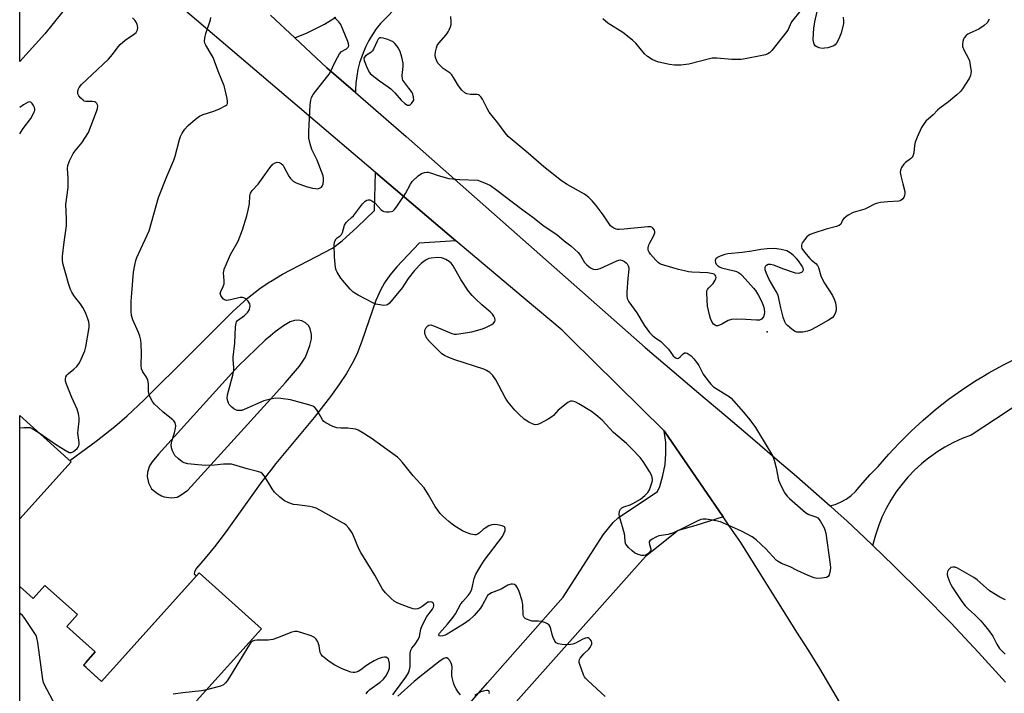
# Model space of a CAD drawing. Units: inches. Extents: x 1249762 to 1255762, y 489455 to 493456.
# Drawn here: x 1249762 to 1250115, y 490144 to 490385 of the extents above; entities that cross this region are included whole.
import ezdxf

# ---------------------------------------------------------------- set-up
doc = ezdxf.new("R2010")
doc.units = ezdxf.units.IN
doc.header["$MEASUREMENT"] = 0
for name, color, linetype in [('BLDG-Footprint', 5, 'Continuous'), ('ELEV-Spot Elevation', 7, 'Continuous'), ('TRANS-Driveway', 251, 'Continuous'), ('TRANS-Road', 130, 'Continuous'), ('Undefined', 1, 'Continuous')]:
    doc.layers.add(name, color=color, linetype=linetype)

msp = doc.modelspace()

# ---------------------------------------------------------------- linework, layer by layer
at = {"layer": 'BLDG-Footprint'}
for points in [[(1249780.77, 490226.65, 393.41), (1249762.35, 490206.14, 393.41), (1249762.35, 490243.19, 393.41)], [(1249848.96, 490166.78, 393.41), (1249825.73, 490140.91, 393.41), (1249826.46, 490140.25, 393.41), (1249780.08, 490088.6, 393.41), (1249776.79, 490091.56, 393.41), (1249762.34, 490075.47, 393.41), (1249762.35, 490181.97, 393.41), (1249767.18, 490177.63, 393.41), (1249771.38, 490182.31, 393.41), (1249783.03, 490171.85, 393.41), (1249779.2, 490167.59, 393.41), (1249789.37, 490158.46, 393.41), (1249785.14, 490153.75, 393.41), (1249791.7, 490147.86, 393.41), (1249826.67, 490186.8, 393.41)]]:
    msp.add_polyline3d(points, close=True, dxfattribs=at)
at = {"layer": 'ELEV-Spot Elevation'}
msp.add_point((1250030.1, 490273.2, 363.99), dxfattribs=at)
at = {"layer": 'TRANS-Driveway'}
msp.add_lwpolyline([(1250129.94, 490253.86), (1250111.88, 490241.9), (1250103.19, 490236.15), (1250099.98, 490234.93), (1250096.86, 490233.5), (1250093.83, 490231.88), (1250090.91, 490230.07), (1250088.59, 490228.42), (1250088.1, 490228.08), (1250085.43, 490225.92), (1250082.91, 490223.59), (1250080.53, 490221.1), (1250078.32, 490218.47), (1250076.28, 490215.71), (1250074.42, 490212.82), (1250072.74, 490209.82), (1250071.26, 490206.72), (1250069.98, 490203.54), (1250068.9, 490200.27), (1250068.03, 490196.95), (1250067.97, 490196.65), (1250065.12, 490199.38), (1250058.61, 490205.41), (1250054.52, 490209.2), (1250052.69, 490210.81), (1250054.43, 490211.34), (1250056.45, 490212.2), (1250058.37, 490213.26), (1250060.17, 490214.52), (1250061.83, 490215.95), (1250064.36, 490219.09), (1250067.07, 490222.08), (1250069.95, 490224.9), (1250073.72, 490229.31), (1250075.43, 490231.16), (1250077.66, 490233.56), (1250081.76, 490237.66), (1250086.03, 490241.58), (1250090.45, 490245.34), (1250095.01, 490248.91), (1250099.72, 490252.31), (1250104.55, 490255.51), (1250107.34, 490257.2), (1250109.51, 490258.51), (1250114.58, 490261.32), (1250119.76, 490263.92)], dxfattribs=at)
for points in [[(1249918.64, 490305.87, 0), (1249905.44, 490305.05, 0), (1249897.41, 490296.46, 0), (1249894.96, 490293.51, 0), (1249893, 490290.79, 0), (1249891.57, 490288.16, 0), (1249889.96, 490284.39, 0), (1249884.97, 490269.82, 0), (1249883.1, 490265.07, 0), (1249881.5, 490261.89, 0), (1249879.36, 490258.26, 0), (1249876.66, 490254.18, 0), (1249873.65, 490250, 0), (1249867.82, 490242.53, 0), (1249854.12, 490225.97, 0), (1249852.18, 490223.49, 0), (1249849.09, 490219.55, 0), (1249835.94, 490201.15, 0), (1249832.13, 490196.17, 0), (1249828.74, 490192.11, 0), (1249825.71, 490188.5, 0), (1249824.97, 490187.21, 0), (1249824.8, 490186.46, 0), (1249825.68, 490185.7, 0), (1249791.7, 490147.85, 0), (1249786.11, 490152.87, 0), (1249785.14, 490153.74, 0), (1249786.11, 490154.83, 0), (1249789.37, 490158.46, 0), (1249786.11, 490161.38, 0), (1249779.2, 490167.59, 0), (1249783.03, 490171.85, 0), (1249771.38, 490182.31, 0), (1249767.18, 490177.63, 0), (1249762.34, 490181.97, 0), (1249762.35, 490206.14, 0), (1249780.77, 490226.65, 0), (1249780.33, 490227.05, 0), (1249786.11, 490231.34, 0), (1249789.75, 490234.04, 0), (1249796.43, 490239.27, 0), (1249800.87, 490243.13, 0), (1249806.87, 490248.75, 0), (1249823.49, 490265.27, 0), (1249838.87, 490280.61, 0), (1249843.99, 490285.27, 0), (1249848.32, 490288.77, 0), (1249851.72, 490291.04, 0), (1249852.18, 490291.31, 0), (1249856.5, 490293.86, 0), (1249868.62, 490300.24, 0), (1249874.37, 490303.18, 0), (1249877.9, 490305.89, 0), (1249883.2, 490310.78, 0), (1249889.49, 490316.74, 0), (1249889.75, 490330.31, 0), (1249894.55, 490326.22, 0)], [(1249814.09, 490214.02, 0), (1249816.66, 490213.73, 0), (1249818.8, 490213.96, 0), (1249820.24, 490214.73, 0), (1249822.52, 490216.43, 0), (1249852.18, 490249.12, 0), (1249857.6, 490255.09, 0), (1249862.58, 490260.89, 0), (1249864.7, 490264.08, 0), (1249866.33, 490268.27, 0), (1249866.84, 490270.73, 0), (1249866.91, 490272.21, 0), (1249866.46, 490274.23, 0), (1249865.9, 490275.39, 0), (1249864.76, 490276.41, 0), (1249863.42, 490277.14, 0), (1249862.1, 490277.34, 0), (1249860.79, 490277.3, 0), (1249859.24, 490276.74, 0), (1249856.81, 490275.38, 0), (1249853.83, 490273.23, 0), (1249852.18, 490271.83, 0), (1249850.33, 490270.26, 0), (1249840.57, 490260.85, 0), (1249812.11, 490229.34, 0), (1249809.74, 490226.59, 0), (1249808.86, 490225.19, 0), (1249808.17, 490222.95, 0), (1249807.97, 490221.33, 0), (1249808.52, 490219.03, 0), (1249809.6, 490216.94, 0), (1249811.66, 490215.21, 0), (1249813.1, 490214.39, 0)]]:
    msp.add_polyline3d(points, close=True, dxfattribs=at)
at = {"layer": 'TRANS-Road'}
msp.add_lwpolyline([(1249780.74, 490391.77), (1249771.33, 490380.1), (1249762.36, 490370.1), (1249762.36, 490402.12), (1249766.05, 490406.69), (1249773.39, 490399.23)], close=True, dxfattribs=at)
for points in [[(1250158.11, 489990.15), (1250113.78, 490053.16), (1250090.61, 490087.66), (1250084.89, 490096.19), (1250074.27, 490112.42), (1250070.46, 490118.24), (1250056.18, 490140.37), (1250049.02, 490152.51), (1250044.93, 490159.07), (1250040.73, 490165.56), (1250020.64, 490197.73), (1250016.57, 490203.7), (1250014.35, 490206.94), (1249993.26, 490237.77), (1249959.62, 490270.83), (1249956.64, 490273.77), (1249942.73, 490285.52), (1249918.64, 490305.87), (1249894.55, 490326.22), (1249889.75, 490330.31), (1249852.18, 490362.41), (1249814.49, 490394.6)], [(1249852.18, 490386.72), (1249860.89, 490378.61), (1249872.38, 490367.9), (1249882.64, 490359), (1249900.77, 490343.27), (1249986.39, 490267.58), (1249996.01, 490259.41), (1250005.65, 490251.28), (1250015.29, 490243.15), (1250024.91, 490234.99), (1250034.57, 490226.65), (1250039.77, 490222.16), (1250052.69, 490210.81), (1250054.52, 490209.2), (1250058.61, 490205.41), (1250065.12, 490199.38), (1250067.97, 490196.65), (1250075.55, 490189.38), (1250085.81, 490179.19), (1250095.88, 490168.84), (1250105.78, 490158.3), (1250115.49, 490147.6)], [(1249906.78, 490120.78), (1249929.9, 490147.34), (1249957.1, 490178.09), (1249971.33, 490200.46), (1249975, 490204.84), (1249976.76, 490206.59), (1249990.84, 490215.95), (1249991.62, 490217.8), (1249992.78, 490221.66), (1249993.54, 490225.62), (1249993.87, 490229.63), (1249993.79, 490233.66), (1249993.28, 490237.65), (1249993.26, 490237.77), (1250014.35, 490206.94), (1250004.53, 490203.77), (1249998.22, 490202.03), (1249988.82, 490194.42), (1249986.53, 490192.65), (1249945.86, 490146.96), (1249926.99, 490125.58)]]:
    msp.add_lwpolyline(points, dxfattribs=at)
msp.add_polyline3d([(1249913.1, 490405.7, 0), (1249891.58, 490383.78, 0), (1249890.08, 490381.84, 0), (1249888.7, 490379.81, 0), (1249887.45, 490377.69, 0), (1249886.34, 490375.51, 0), (1249885.37, 490373.25, 0), (1249884.88, 490371.94, 0), (1249884.13, 490369.6, 0), (1249883.53, 490367.22, 0), (1249883.09, 490364.81, 0), (1249882.79, 490362.37, 0), (1249882.65, 490359.92, 0), (1249882.64, 490359, 0), (1249872.38, 490367.9, 0), (1249860.89, 490378.61, 0), (1249865.34, 490380.45, 0), (1249869.67, 490382.56, 0), (1249871.49, 490383.55, 0), (1249875.61, 490386.05, 0)], dxfattribs=at)
at = {"layer": 'Undefined'}
for points, elevation in [([(1250042.32, 490388.6), (1250038.84, 490384.31), (1250038.31, 490383.31), (1250037.66, 490381.55), (1250037.23, 490380.83), (1250031.78, 490374.07), (1250031, 490373.28), (1250030.32, 490372.83), (1250029.51, 490372.56), (1250028.36, 490372.3), (1250022.26, 490371.11), (1250020.81, 490370.89), (1250017.45, 490370.89), (1250012.13, 490371.3), (1250010.43, 490371.27), (1250002.06, 490369.21), (1249999.18, 490368.86), (1249996.88, 490368.82), (1249995.12, 490369.09), (1249991.33, 490369.88), (1249990.19, 490370.19), (1249988.9, 490370.83), (1249987.21, 490371.95), (1249986.14, 490372.9), (1249983.08, 490376.65), (1249981.93, 490377.76), (1249978.42, 490380.55), (1249973.04, 490383.92), (1249971.2, 490385.38)], 366), ([(1249768.98, 490237.23), (1249775.53, 490232.65), (1249778.61, 490230.76), (1249780.11, 490230.01), (1249780.86, 490229.96), (1249781.59, 490230.29), (1249782.92, 490231.43), (1249783.29, 490231.86), (1249783.55, 490232.34), (1249783.64, 490232.8), (1249783.62, 490233.57), (1249783.19, 490236.89), (1249783.26, 490238.05), (1249783.65, 490241.24), (1249783.61, 490242.39), (1249783.4, 490243.8), (1249782.91, 490245.45), (1249781.03, 490249.67), (1249779.13, 490254.41), (1249778.77, 490255.54), (1249778.69, 490256.35), (1249778.85, 490257.07), (1249779.22, 490257.73), (1249779.8, 490258.31), (1249781.77, 490259.88), (1249782.75, 490260.79), (1249783.74, 490262.12), (1249784.39, 490263.41), (1249785.63, 490266.4), (1249786.05, 490267.81), (1249787.13, 490273.99), (1249787.23, 490274.87), (1249787.21, 490275.71), (1249787.06, 490276.79), (1249786.8, 490277.87), (1249786.07, 490279.73), (1249785.25, 490281.56), (1249784.05, 490283.4), (1249782.41, 490285.3), (1249781.72, 490286.2), (1249780.96, 490287.41), (1249780.5, 490288.43), (1249779.79, 490290.58), (1249777.96, 490297.35), (1249777.71, 490298.71), (1249777.65, 490300.33), (1249778.22, 490305.37), (1249778.91, 490309.5), (1249779.08, 490311.2), (1249779.15, 490313.71), (1249778.82, 490318.81), (1249779.66, 490324.91), (1249779.66, 490328.47), (1249779.45, 490331.68), (1249779.56, 490332.81), (1249780.19, 490334.46), (1249781.5, 490337.12), (1249782.19, 490338.08), (1249784.64, 490341), (1249786.93, 490344.72), (1249789.9, 490352.18), (1249790.24, 490353.31), (1249790.33, 490354.12), (1249790.25, 490354.62), (1249790.02, 490355.04), (1249789.66, 490355.38), (1249789.21, 490355.61), (1249788.33, 490355.75), (1249786.02, 490355.81), (1249785.49, 490355.95), (1249785.02, 490356.21), (1249784.2, 490356.96), (1249783.49, 490357.83), (1249783.16, 490358.54), (1249783.14, 490359.27), (1249783.32, 490360.03), (1249783.62, 490360.76), (1249784.44, 490361.88), (1249788.34, 490365.46), (1249794.11, 490370.98), (1249795.61, 490372.63), (1249797.59, 490375.36), (1249798.33, 490376.21), (1249800.12, 490377.8), (1249803.17, 490379.83), (1249804.05, 490380.56), (1249804.34, 490381.01), (1249804.51, 490381.52), (1249804.62, 490382.35), (1249804.59, 490382.9), (1249804.46, 490383.43), (1249804.06, 490384.18), (1249803.54, 490384.88), (1249802.74, 490385.72)], 358), ([(1249896.05, 490143.03), (1249896.56, 490143.89), (1249900.68, 490149.47), (1249901.62, 490150.97), (1249901.97, 490152.09), (1249902.17, 490153.25), (1249902.28, 490158), (1249902.45, 490159.11), (1249902.82, 490159.8), (1249904.03, 490161.24), (1249905.14, 490162.97), (1249905.59, 490164.03), (1249906.05, 490166.6), (1249906.55, 490167.98), (1249908.25, 490171.14), (1249910.18, 490173.78), (1249910.57, 490174.47), (1249910.71, 490174.93), (1249910.73, 490175.38), (1249910.6, 490175.79), (1249910.35, 490176.11), (1249909.97, 490176.31), (1249909.5, 490176.38), (1249909.02, 490176.36), (1249908.59, 490176.25), (1249907.94, 490175.88), (1249906.56, 490174.78), (1249905.85, 490174.32), (1249904.89, 490173.93), (1249904.14, 490173.81), (1249903.31, 490173.93), (1249901.93, 490174.39), (1249897.78, 490175.95), (1249896.51, 490176.63), (1249895.43, 490177.57), (1249893.4, 490179.61), (1249892.33, 490180.95), (1249889.58, 490185.97), (1249884.51, 490194.12), (1249883.88, 490195.45), (1249881.98, 490200.1), (1249881.46, 490201.16), (1249880.3, 490202.79), (1249879.35, 490203.85), (1249878.7, 490204.36), (1249877.98, 490204.8), (1249870.12, 490209.18), (1249868.61, 490209.94), (1249867.31, 490210.39), (1249866.24, 490210.64), (1249861.79, 490211.14), (1249860.42, 490211.37), (1249858.8, 490211.9), (1249857.25, 490212.6), (1249855.48, 490213.97), (1249853.64, 490215.71), (1249852.81, 490216.88), (1249850.01, 490221.49), (1249849.38, 490222.25), (1249848.69, 490222.73), (1249847.59, 490223.14), (1249843.81, 490224.11), (1249839.01, 490225.55), (1249838.18, 490225.72), (1249837.06, 490225.8), (1249835.36, 490225.79), (1249832.15, 490225.4), (1249829.08, 490225.31), (1249826.15, 490225.5), (1249822.62, 490225.9), (1249821.28, 490226.25), (1249820.54, 490226.6), (1249819.18, 490227.64), (1249817.97, 490228.85), (1249817.53, 490229.56), (1249817.11, 490230.59), (1249816.78, 490231.66), (1249816.64, 490232.72), (1249816.81, 490234.03), (1249817.82, 490237.03), (1249818.21, 490238.66), (1249818.26, 490239.46), (1249817.98, 490240.53), (1249817.58, 490241.26), (1249817.2, 490241.69), (1249813.73, 490244.47), (1249811.92, 490246.05), (1249810.64, 490247.29), (1249809.95, 490248.24), (1249808.97, 490250.04), (1249808.57, 490251.12), (1249808.47, 490251.96), (1249808.46, 490254.55), (1249808.2, 490255.93), (1249807.72, 490256.96), (1249806.4, 490258.93), (1249806, 490260), (1249805.91, 490261.09), (1249805.94, 490265.62), (1249805.83, 490268.81), (1249805.7, 490270.24), (1249805.36, 490271.64), (1249804.9, 490273), (1249802.86, 490277.52), (1249802.45, 490279.11), (1249802.26, 490280.47), (1249802.3, 490284.16), (1249802.47, 490287.04), (1249803.07, 490294.62), (1249803.54, 490297.12), (1249803.96, 490298.75), (1249804.36, 490299.84), (1249808.69, 490309.47), (1249812.02, 490321.36), (1249815.02, 490328.85), (1249817.53, 490334.75), (1249817.98, 490336.14), (1249819.55, 490342.16), (1249819.96, 490343.22), (1249820.58, 490344.44), (1249821.52, 490345.83), (1249822.64, 490347.12), (1249825.33, 490349.49), (1249826.74, 490350.57), (1249828.03, 490351.14), (1249831.84, 490352.29), (1249833.96, 490353.17), (1249836.21, 490354.29), (1249836.58, 490354.61), (1249836.78, 490355.01), (1249836.82, 490355.76), (1249836.65, 490356.87), (1249836.01, 490359.99), (1249835.61, 490361.39), (1249833.45, 490366.61), (1249831.63, 490371.5), (1249830.97, 490372.81), (1249829.05, 490375.93), (1249828.72, 490376.66), (1249828.55, 490377.43), (1249828.63, 490378.5), (1249828.97, 490380.14), (1249830.68, 490385.07), (1249830.85, 490385.9)], 360), ([(1249972.1, 490142.45), (1249966.04, 490148.05), (1249965.02, 490149.09), (1249964.67, 490149.55), (1249964.28, 490150.31), (1249963.02, 490153.91), (1249962.81, 490154.73), (1249962.76, 490155.26), (1249962.86, 490155.76), (1249963.1, 490156.24), (1249964.4, 490157.8), (1249966.19, 490159.41), (1249966.7, 490160.09), (1249967.08, 490160.82), (1249967.26, 490161.32), (1249967.31, 490161.82), (1249967.18, 490162.29), (1249966.77, 490162.94), (1249966.41, 490163.3), (1249966, 490163.52), (1249965.54, 490163.54), (1249965.06, 490163.44), (1249964.06, 490163.04), (1249961.48, 490161.62), (1249960.47, 490161.24), (1249959.63, 490161.09), (1249958.14, 490161.05), (1249956.67, 490161.16), (1249955.27, 490161.42), (1249954.58, 490161.74), (1249954.07, 490162.3), (1249953.45, 490163.61), (1249953.09, 490164.75), (1249952.66, 490166.71), (1249952.42, 490167.44), (1249952.02, 490168.05), (1249951.48, 490168.55), (1249950.47, 490169.06), (1249949.17, 490169.38), (1249948.06, 490169.51), (1249945.98, 490169.5), (1249945.16, 490169.67), (1249943.87, 490170.16), (1249943.42, 490170.43), (1249943.06, 490170.77), (1249942.83, 490171.24), (1249942.73, 490171.78), (1249942.63, 490175.32), (1249942.36, 490176.75), (1249941.23, 490180.11), (1249940.69, 490181.47), (1249940.24, 490182.15), (1249939.61, 490182.59), (1249938.86, 490182.81), (1249938.37, 490182.8), (1249937.9, 490182.68), (1249937.17, 490182.35), (1249934.83, 490181.02), (1249931.36, 490179.6), (1249930.39, 490179.08), (1249929.99, 490178.71), (1249929.66, 490178.25), (1249928.19, 490175.38), (1249927.4, 490174.17), (1249925.21, 490171.55), (1249923.33, 490169.83), (1249921.69, 490168.64), (1249915.46, 490164.77), (1249914.72, 490164.44), (1249913.97, 490164.23), (1249913.18, 490164.17), (1249912.58, 490164.29), (1249912.47, 490164.39), (1249912.46, 490164.66), (1249912.75, 490165.2), (1249915.6, 490168.44), (1249917.67, 490170.93), (1249918.43, 490172.1), (1249920.38, 490175.71), (1249921.07, 490176.59), (1249923.02, 490178.68), (1249923.68, 490179.64), (1249924.3, 490180.98), (1249925.17, 490184.77), (1249925.76, 490186.35), (1249927.49, 490189.28), (1249928.76, 490191.21), (1249935.29, 490199.85), (1249935.96, 490201.11), (1249936.28, 490202.05), (1249936.32, 490202.72), (1249936.19, 490203.1), (1249936.05, 490203.26), (1249935.14, 490203.69), (1249933.46, 490204.08), (1249932.31, 490204.17), (1249931.44, 490204.04), (1249930.37, 490203.62), (1249929.11, 490202.88), (1249928.4, 490202.37), (1249926.96, 490201.07), (1249926.32, 490200.62), (1249925.86, 490200.43), (1249925.34, 490200.39), (1249923.97, 490200.66), (1249922.31, 490201.23), (1249921, 490201.91), (1249918.19, 490203.57), (1249917.22, 490204.23), (1249916.11, 490205.16), (1249913.96, 490207.09), (1249912.98, 490208.12), (1249912.14, 490209.23), (1249911.24, 490210.59), (1249908.82, 490214.82), (1249907.27, 490217.25), (1249903.29, 490221.64), (1249899.49, 490226.34), (1249898.55, 490227.43), (1249897.72, 490228.24), (1249896.06, 490229.51), (1249888.21, 490235.12), (1249885.09, 490237.14), (1249883.61, 490237.98), (1249882.82, 490238.28), (1249881.66, 490238.49), (1249879.88, 490238.63), (1249877.35, 490238.65), (1249875.94, 490238.85), (1249874.58, 490239.29), (1249872.04, 490240.62), (1249871.35, 490241.08), (1249870.79, 490241.65), (1249869.63, 490243.81), (1249868.74, 490245.25), (1249868.05, 490246.1), (1249867.36, 490246.55), (1249865.98, 490247.02), (1249859.35, 490248.79), (1249855.93, 490249.28), (1249853.94, 490249.39), (1249852.25, 490249.13), (1249849.76, 490248.5), (1249842.73, 490245.33), (1249841.92, 490245.07), (1249840.78, 490244.98), (1249840.23, 490245.04), (1249839.72, 490245.21), (1249839.01, 490245.64), (1249838.35, 490246.16), (1249837.38, 490247.14), (1249837.11, 490247.6), (1249836.87, 490248.37), (1249836.72, 490249.45), (1249836.84, 490250.6), (1249838.72, 490257.72), (1249839.02, 490259.4), (1249839.05, 490260.46), (1249838.79, 490263.22), (1249838.78, 490264.09), (1249839.47, 490269.14), (1249839.68, 490274.98), (1249839.85, 490276.37), (1249840.05, 490276.85), (1249840.36, 490277.25), (1249842.86, 490279.08), (1249844.12, 490280.29), (1249844.63, 490281.2), (1249844.83, 490281.98), (1249844.88, 490282.5), (1249844.75, 490283.27), (1249844.16, 490284.23), (1249843.38, 490285.06), (1249842.68, 490285.45), (1249842.15, 490285.54), (1249841.35, 490285.52), (1249837.83, 490284.65), (1249836.45, 490284.45), (1249835.74, 490284.64), (1249835.34, 490284.96), (1249834.83, 490285.57), (1249834.41, 490286.26), (1249834.2, 490286.97), (1249834.37, 490287.71), (1249835.28, 490289.46), (1249835.59, 490290.44), (1249835.65, 490291.44), (1249835.39, 490294.33), (1249835.42, 490294.89), (1249835.63, 490295.73), (1249836.4, 490297.64), (1249837.84, 490300.88), (1249840.64, 490305.73), (1249842.16, 490309.75), (1249843.71, 490314.84), (1249844.23, 490316.83), (1249844.63, 490319.1), (1249844.79, 490321.91), (1249845.04, 490322.95), (1249845.63, 490323.85), (1249847.74, 490326.15), (1249851.91, 490332.01), (1249853.02, 490333.28), (1249853.87, 490333.81), (1249854.6, 490334), (1249855.34, 490333.92), (1249856.02, 490333.54), (1249856.56, 490333.03), (1249857, 490332.4), (1249858.73, 490329.07), (1249859.34, 490328.12), (1249860.32, 490327.22), (1249861.33, 490326.67), (1249864.98, 490325.35), (1249867.28, 490324.75), (1249868.43, 490324.54), (1249869, 490324.53), (1249869.78, 490324.71), (1249870.44, 490325.09), (1249870.76, 490325.48), (1249871.03, 490326.25), (1249871.21, 490327.4), (1249871.2, 490328.27), (1249871.03, 490329.11), (1249868.93, 490334.74), (1249868.35, 490335.98), (1249866.95, 490338.57), (1249866.37, 490340.56), (1249865.94, 490342.6), (1249865.88, 490343.48), (1249865.92, 490344.96), (1249866.42, 490354.63), (1249866.61, 490356.27), (1249866.88, 490357.24), (1249867.46, 490358.25), (1249870.89, 490362.73), (1249872.78, 490365), (1249873.29, 490365.71), (1249875.45, 490370.27), (1249876.93, 490372.84), (1249877.67, 490373.71), (1249879.41, 490374.66), (1249879.83, 490374.98), (1249880.07, 490375.31), (1249880.2, 490375.69), (1249880.13, 490376.47), (1249879.86, 490377.29), (1249877.34, 490383.34), (1249876.72, 490384.29), (1249875, 490386)], 362), ([(1250109.64, 490385.25), (1250108.98, 490383.98), (1250107.92, 490383.03), (1250105.96, 490381.74), (1250104.91, 490381.21), (1250102.73, 490380.33), (1250101.97, 490379.92), (1250101.37, 490379.39), (1250100.7, 490378.56), (1250100.44, 490378.09), (1250100.2, 490377.26), (1250100.1, 490376.39), (1250100.16, 490375.55), (1250100.71, 490374.01), (1250102.18, 490371.44), (1250102.58, 490370.37), (1250102.9, 490368.68), (1250103.16, 490366.68), (1250103.15, 490365.84), (1250102.97, 490365.05), (1250102.47, 490364.02), (1250101.23, 490362.02), (1250100.11, 490360.3), (1250099.39, 490359.38), (1250098.09, 490358.15), (1250095.13, 490355.61), (1250092.03, 490353.43), (1250091.13, 490352.7), (1250089.57, 490351.06), (1250086.97, 490348.72), (1250086.32, 490347.85), (1250085.46, 490346.43), (1250083.87, 490343.04), (1250083.13, 490341.16), (1250082.92, 490340.03), (1250082.67, 490337.41), (1250082.28, 490336.23), (1250082.02, 490335.82), (1250081.48, 490335.26), (1250079.72, 490333.95), (1250079.11, 490333.37), (1250078.31, 490332.16), (1250077.86, 490331.12), (1250077.79, 490330.29), (1250077.97, 490329.13), (1250078.68, 490326.21), (1250079.45, 490323.53), (1250079.46, 490322.81), (1250079.33, 490322.04), (1250079.11, 490321.41), (1250078.77, 490320.87), (1250078.04, 490320.28), (1250077.3, 490320.08), (1250073.37, 490319.85), (1250070.78, 490319.57), (1250069.65, 490319.37), (1250068.6, 490318.98), (1250066.1, 490317.68), (1250065.1, 490317.24), (1250060.91, 490316), (1250059.2, 490315.03), (1250057.64, 490313.88), (1250057.13, 490313.25), (1250056.46, 490311.79), (1250055.92, 490311.31), (1250054.93, 490310.96), (1250051.32, 490310.06), (1250046.84, 490308.59), (1250045.48, 490308.06), (1250044.99, 490307.77), (1250044.37, 490307.24), (1250043.45, 490306.18), (1250042.79, 490305.28), (1250042.54, 490304.81), (1250042.39, 490304.33), (1250042.39, 490303.6), (1250042.54, 490303.11), (1250043.5, 490301.73), (1250045.39, 490299.55), (1250046, 490298.95), (1250047.59, 490297.67), (1250048.12, 490297.02), (1250048.47, 490296.26), (1250049.4, 490293.23), (1250049.91, 490291.97), (1250050.64, 490290.69), (1250053.5, 490286.19), (1250054.17, 490284.91), (1250054.6, 490283.55), (1250054.89, 490281.82), (1250054.88, 490280.97), (1250054.64, 490280.15), (1250054.1, 490279.12), (1250053.36, 490278.23), (1250052.14, 490277.4), (1250047.74, 490274.85), (1250045.66, 490273.78), (1250044.58, 490273.43), (1250042.9, 490273.15), (1250041.51, 490273.04), (1250040.71, 490273.13), (1250039.96, 490273.49), (1250039.02, 490274.16), (1250037.44, 490275.48), (1250036.84, 490276.1), (1250036.41, 490276.82), (1250035.87, 490278.46), (1250034.97, 490281.84), (1250034.31, 490285.21), (1250034.01, 490286.3), (1250033.36, 490287.62), (1250030.82, 490291.98), (1250029.9, 490294.13), (1250029.44, 490295.48), (1250029.39, 490296.25), (1250029.55, 490296.71), (1250029.85, 490297.1), (1250030.48, 490297.47), (1250031.29, 490297.52), (1250032.39, 490297.28), (1250035.59, 490295.93), (1250040.18, 490294.38), (1250041.33, 490294.22), (1250041.85, 490294.31), (1250042.56, 490294.61), (1250042.93, 490294.9), (1250043.15, 490295.41), (1250043.01, 490296.05), (1250042.63, 490296.76), (1250041.34, 490298.65), (1250040.63, 490299.54), (1250039.56, 490300.59), (1250038.4, 490301.53), (1250037.13, 490302.22), (1250035.11, 490302.71), (1250032.76, 490303.06), (1250030.12, 490303.01), (1250027.91, 490302.74), (1250024.63, 490302.17), (1250021.15, 490301.67), (1250016.01, 490301.18), (1250014.91, 490300.89), (1250013.3, 490300.28), (1250012.28, 490299.82), (1250011.69, 490299.39), (1250011.56, 490299.2), (1250011.46, 490298.79), (1250011.56, 490298.08), (1250011.88, 490297.41), (1250012.42, 490296.9), (1250013.08, 490296.5), (1250013.82, 490296.2), (1250018.28, 490295.11), (1250019.09, 490294.86), (1250019.85, 490294.52), (1250020.53, 490294.01), (1250021.14, 490293.4), (1250024.31, 490289.98), (1250025.28, 490288.9), (1250025.97, 490287.97), (1250027.02, 490286.22), (1250028.09, 490284.23), (1250028.84, 490282.46), (1250029.05, 490281.36), (1250029.12, 490280.23), (1250029.06, 490279.41), (1250028.78, 490278.64), (1250028.08, 490277.78), (1250027.4, 490277.42), (1250026.31, 490277.36), (1250022.53, 490277.68), (1250019.03, 490277.71), (1250017.3, 490277.63), (1250016.21, 490277.31), (1250013.9, 490275.94), (1250013.1, 490275.56), (1250012.29, 490275.38), (1250011.85, 490275.42), (1250011.44, 490275.56), (1250010.88, 490276.01), (1250010.29, 490276.9), (1250009.86, 490277.94), (1250009.48, 490279.33), (1250008.8, 490282.4), (1250008.47, 490287.04), (1250008.56, 490287.85), (1250008.76, 490288.34), (1250009.28, 490289.02), (1250010.73, 490290.53), (1250011.53, 490291.72), (1250011.74, 490292.21), (1250011.81, 490292.7), (1250011.75, 490293.16), (1250011.54, 490293.54), (1250011.14, 490293.83), (1250010.64, 490294.03), (1250008.91, 490294.39), (1250003.1, 490294.64), (1250001.96, 490294.76), (1250000.57, 490295.03), (1249998.34, 490295.57), (1249993.05, 490297.12), (1249991.97, 490297.51), (1249991.25, 490297.93), (1249990.22, 490298.9), (1249988.31, 490301.07), (1249987.83, 490301.75), (1249987.55, 490302.49), (1249987.53, 490303.28), (1249987.75, 490304.36), (1249988.11, 490305.17), (1249989.41, 490307.5), (1249989.84, 490308.71), (1249989.87, 490309.19), (1249989.75, 490309.64), (1249989.22, 490310.42), (1249988.85, 490310.7), (1249988.41, 490310.86), (1249987.4, 490310.91), (1249978.89, 490309.96), (1249977.11, 490309.84), (1249976.54, 490309.9), (1249975.98, 490310.05), (1249975.19, 490310.41), (1249974.45, 490310.87), (1249974.02, 490311.25), (1249973.47, 490311.93), (1249971.35, 490315.1), (1249968.83, 490318.55), (1249967.42, 490320.23), (1249966.26, 490321.39), (1249964.72, 490322.54), (1249958.43, 490326.07), (1249956.46, 490327.36), (1249950.13, 490332.33), (1249944.48, 490337.23), (1249937.36, 490343.21), (1249936.24, 490344.57), (1249933.68, 490348.19), (1249930.49, 490352), (1249929.77, 490353.23), (1249928.13, 490356.58), (1249927.66, 490357.32), (1249927.1, 490357.94), (1249926.69, 490358.18), (1249926.26, 490358.3), (1249923.81, 490358.34), (1249922.53, 490358.53), (1249921.83, 490358.89), (1249920.79, 490359.83), (1249919.5, 490361.37), (1249917.76, 490364.43), (1249917.12, 490365.38), (1249916.5, 490365.97), (1249914.1, 490367.65), (1249912.59, 490369.02), (1249912.22, 490369.46), (1249911.78, 490370.2), (1249911.3, 490371.55), (1249911.23, 490372.4), (1249911.35, 490373.57), (1249911.64, 490375.01), (1249911.92, 490375.83), (1249912.52, 490376.74), (1249915.08, 490379.68), (1249915.88, 490380.77), (1249916.26, 490381.51), (1249916.67, 490382.56), (1249916.88, 490383.37), (1249916.95, 490384.22), (1249916.79, 490386.23)], 364), ([(1250057.3, 490385.97), (1250057.52, 490384.57), (1250057.47, 490383.71), (1250056.58, 490380.24), (1250055.74, 490378.01), (1250055.02, 490376.75), (1250054.46, 490376.13), (1250054.03, 490375.79), (1250053.26, 490375.44), (1250051.84, 490375.07), (1250050.67, 490374.86), (1250049.81, 490374.84), (1250048.73, 490375.05), (1250047.98, 490375.33), (1250047.37, 490375.78), (1250046.93, 490376.39), (1250046.7, 490377.13), (1250046.64, 490377.97), (1250046.89, 490382.05), (1250047.21, 490384.33), (1250048.03, 490388)], 366), ([(1249762.36, 490344.25), (1249763.63, 490346.08), (1249766.31, 490349.71), (1249766.94, 490350.71), (1249767.56, 490352.03), (1249767.73, 490352.56), (1249767.78, 490353.09), (1249767.67, 490353.61), (1249767.3, 490354.38), (1249766.83, 490355.07), (1249766.29, 490355.58), (1249765.87, 490355.67), (1249765.42, 490355.56), (1249763.71, 490354.6), (1249762.36, 490353.67)], 356), ([(1250115.51, 490177.19), (1250114.72, 490177.49), (1250113.48, 490178.15), (1250109.74, 490180.4), (1250105.33, 490184.25), (1250104.18, 490185.14), (1250098.26, 490188.47), (1250097.46, 490188.79), (1250096.69, 490188.87), (1250095.98, 490188.71), (1250095.4, 490188.28), (1250095.1, 490187.87), (1250094.76, 490187.19), (1250094.64, 490186.7), (1250094.66, 490186.15), (1250094.86, 490185.32), (1250095.56, 490183.38), (1250095.92, 490182.58), (1250096.52, 490181.55), (1250099.86, 490176.59), (1250101.08, 490175.03), (1250102.2, 490173.8), (1250104.38, 490171.85), (1250106.64, 490169.58), (1250107.89, 490168.17), (1250109.38, 490166.29), (1250110.95, 490164.11), (1250112.37, 490161.24), (1250113.4, 490159.66), (1250115.38, 490157.64)], 362), ([(1249886.46, 490143.47), (1249887.06, 490144.32), (1249887.81, 490145.03), (1249891.46, 490147.64), (1249892.68, 490148.67), (1249893.53, 490149.75), (1249894.52, 490151.57), (1249894.86, 490152.68), (1249894.85, 490154.42), (1249894.64, 490155.52), (1249894.41, 490155.95), (1249894.1, 490156.28), (1249893.52, 490156.59), (1249893.01, 490156.62), (1249892.17, 490156.46), (1249890.75, 490155.98), (1249889.36, 490155.31), (1249887.3, 490154.06), (1249886.07, 490153.22), (1249884.52, 490151.99), (1249883.58, 490151.44), (1249882.85, 490151.15), (1249882.35, 490151.05), (1249881.82, 490151.07), (1249881.02, 490151.24), (1249877.82, 490152.37), (1249875.21, 490153.75), (1249873.23, 490154.98), (1249870.82, 490156.94), (1249870.29, 490157.56), (1249869.94, 490158.27), (1249869.58, 490160.63), (1249869.1, 490162.03), (1249868.56, 490163.06), (1249868, 490163.65), (1249866.73, 490164.24), (1249863.11, 490165.46), (1249861.73, 490165.82), (1249860.91, 490165.84), (1249859.82, 490165.55), (1249854.69, 490163.47), (1249853.05, 490162.9), (1249851.33, 490162.72), (1249847.25, 490162.7), (1249846.48, 490162.61), (1249845.79, 490162.37), (1249845.19, 490161.83), (1249844.68, 490161.12), (1249837.48, 490149.36), (1249836.67, 490148.1), (1249836.13, 490147.43), (1249835.31, 490146.72), (1249834.33, 490146.2), (1249829.29, 490144.88)], 358), ([(1249920.27, 490143.1), (1249919.51, 490143.95), (1249918.69, 490145.19), (1249918.16, 490146.25), (1249917.8, 490147.34), (1249917.28, 490149.29), (1249917.13, 490150.13), (1249917.11, 490150.99), (1249917.28, 490153.13), (1249917.2, 490153.67), (1249916.96, 490154.45), (1249916.39, 490155.42), (1249915.85, 490156.01), (1249915.35, 490156.3), (1249914.96, 490156.32), (1249914.24, 490156.07), (1249913.03, 490155.32), (1249906.25, 490150.03), (1249903.66, 490147.83), (1249897.82, 490142.63)], 360), ([(1249930.5, 490143.51), (1249930.6, 490143.87), (1249930.56, 490144.19), (1249930.38, 490144.46), (1249930.08, 490144.63), (1249929.63, 490144.69), (1249928.33, 490144.44), (1249927.55, 490144.11), (1249925.34, 490142.85)], 360)]:
    msp.add_lwpolyline(points, dxfattribs=dict(at, elevation=elevation))
for points, elevation in [([(1249891.74, 490378.63), (1249891.29, 490378.55), (1249890.79, 490378.08), (1249890.39, 490377.37), (1249889.12, 490374.54), (1249888.74, 490373.95), (1249888.11, 490373.39), (1249886.17, 490372.11), (1249885.74, 490371.59), (1249885.66, 490371.2), (1249885.78, 490370.45), (1249886.84, 490367.77), (1249887.61, 490366.23), (1249887.95, 490365.78), (1249888.59, 490365.17), (1249891.19, 490363.14), (1249894.35, 490360.99), (1249895.25, 490360.27), (1249896.72, 490358.87), (1249899.06, 490356.29), (1249900.37, 490355.07), (1249901.31, 490354.49), (1249901.76, 490354.42), (1249902, 490354.47), (1249902.26, 490354.59), (1249902.75, 490355.03), (1249903.55, 490356.22), (1249903.46, 490357.32), (1249903.17, 490358.38), (1249902.89, 490358.97), (1249901.74, 490360.61), (1249899.97, 490362.9), (1249899.66, 490363.38), (1249899.47, 490363.85), (1249899.36, 490365.09), (1249899.7, 490368.31), (1249899.71, 490369.47), (1249899.27, 490371.72), (1249898.59, 490373.65), (1249897.95, 490375), (1249897.48, 490375.74), (1249896.74, 490376.62), (1249896.1, 490377.18), (1249895.33, 490377.58), (1249894.22, 490377.99), (1249892.53, 490378.51)], 362), ([(1249968.66, 490295.55), (1249969.44, 490295.62), (1249970.25, 490295.88), (1249973.19, 490297.18), (1249976.26, 490298.68), (1249976.99, 490298.94), (1249977.5, 490298.97), (1249978.27, 490298.79), (1249979.02, 490298.47), (1249979.67, 490298), (1249979.97, 490297.6), (1249980.32, 490296.91), (1249980.54, 490296.16), (1249980.59, 490295.63), (1249980.2, 490292.29), (1249979.85, 490287.55), (1249979.84, 490286.08), (1249980.03, 490285.12), (1249980.62, 490283.91), (1249983.42, 490280.08), (1249986.07, 490275.57), (1249986.96, 490274.27), (1249988.03, 490272.97), (1249988.98, 490271.99), (1249989.79, 490271.33), (1249992.09, 490269.7), (1249993.16, 490268.72), (1249994.72, 490266.97), (1249996.5, 490264.58), (1249997.31, 490263.9), (1249997.95, 490263.69), (1249998.36, 490263.78), (1249998.93, 490264.22), (1249999.99, 490265.38), (1250000.54, 490265.73), (1250000.98, 490265.71), (1250001.46, 490265.54), (1250002.18, 490265.12), (1250002.88, 490264.6), (1250003.9, 490263.52), (1250005.17, 490261.87), (1250005.63, 490261.11), (1250007.16, 490258.09), (1250008.48, 490256.21), (1250009.89, 490254.4), (1250010.96, 490253.49), (1250015.35, 490250.8), (1250016.51, 490250.01), (1250017.17, 490249.47), (1250021.67, 490244.42), (1250023.94, 490241.69), (1250025.91, 490238.9), (1250030.9, 490230.84), (1250032.04, 490228.85), (1250032.62, 490227.24), (1250033.36, 490224.45), (1250034.19, 490220.03), (1250035.11, 490217.89), (1250036.48, 490215.32), (1250037.33, 490214.25), (1250038.13, 490213.44), (1250043.84, 490208.44), (1250045.04, 490207.73), (1250047.57, 490206.94), (1250048.22, 490206.55), (1250049.06, 490205.47), (1250050.5, 490202.98), (1250050.84, 490202.2), (1250051.11, 490201.06), (1250052.75, 490189.77), (1250052.77, 490188.64), (1250052.55, 490186.91), (1250052.36, 490186.11), (1250052, 490185.48), (1250051.36, 490185.15), (1250049.71, 490184.91), (1250047.98, 490184.84), (1250046.91, 490185.03), (1250044.82, 490185.81), (1250040.91, 490187.61), (1250038.31, 490188.96), (1250035.22, 490190.22), (1250034.04, 490190.86), (1250033.39, 490191.37), (1250029.61, 490195.41), (1250026.16, 490198.7), (1250024.77, 490199.75), (1250020.96, 490201.7), (1250013.46, 490205.07), (1250011.77, 490205.51), (1250008.32, 490206.06), (1250007.18, 490206.11), (1250006.35, 490205.94), (1250005, 490205.34), (1250000.27, 490202.91), (1249996.56, 490201.17), (1249994.65, 490200.61), (1249991.27, 490200.05), (1249990.21, 490199.61), (1249988.94, 490198.94), (1249988.1, 490198.32), (1249987.86, 490197.95), (1249987.82, 490197.73), (1249987.93, 490197), (1249988.39, 490195.47), (1249988.42, 490195.05), (1249988.33, 490194.65), (1249987.73, 490193.91), (1249986.88, 490193.32), (1249985.92, 490193.01), (1249985.17, 490193), (1249983.88, 490193.38), (1249982.65, 490193.99), (1249981.75, 490194.69), (1249980.49, 490195.86), (1249979.92, 490196.47), (1249979.49, 490197.15), (1249979.31, 490197.89), (1249979.17, 490199.95), (1249979.03, 490200.77), (1249977.22, 490207.03), (1249977.12, 490207.88), (1249977.24, 490208.96), (1249977.53, 490209.67), (1249978.05, 490210.14), (1249978.75, 490210.49), (1249981.02, 490211.17), (1249982.06, 490211.65), (1249984.77, 490213.25), (1249986.34, 490214.56), (1249987.35, 490215.63), (1249987.96, 490216.61), (1249988.82, 490219.07), (1249989.01, 490219.9), (1249989.04, 490220.44), (1249988.76, 490221.54), (1249988.02, 490223.15), (1249985.75, 490226.72), (1249984.6, 490228.2), (1249981.57, 490231.36), (1249979.72, 490233.21), (1249975.13, 490237.17), (1249970.99, 490241.54), (1249968.78, 490243.47), (1249967.16, 490244.65), (1249962.6, 490247.46), (1249961.62, 490247.99), (1249960.81, 490248.26), (1249960.26, 490248.34), (1249959.71, 490248.31), (1249958.74, 490247.85), (1249955.31, 490245.16), (1249953.58, 490243.27), (1249952.95, 490242.69), (1249951.71, 490241.92), (1249948.57, 490240.25), (1249947.79, 490239.94), (1249947.02, 490239.87), (1249946.26, 490240.09), (1249944.76, 490240.83), (1249943.09, 490241.89), (1249941.16, 490243.69), (1249939.71, 490245.16), (1249937.32, 490247.98), (1249936.81, 490248.67), (1249936.22, 490249.68), (1249932.95, 490255.99), (1249931.79, 490257.61), (1249930.78, 490258.63), (1249929.63, 490259.39), (1249928.61, 490259.86), (1249918.26, 490263.17), (1249916.11, 490264.01), (1249914.56, 490264.72), (1249913.58, 490265.35), (1249912.7, 490266.12), (1249909.18, 490269.75), (1249908.23, 490270.88), (1249907.94, 490271.38), (1249907.65, 490272.17), (1249907.49, 490272.99), (1249907.49, 490273.53), (1249907.63, 490274.06), (1249908.01, 490274.8), (1249908.5, 490275.41), (1249908.89, 490275.66), (1249909.6, 490275.68), (1249910.92, 490275.29), (1249917.15, 490272.63), (1249917.98, 490272.43), (1249918.82, 490272.42), (1249924.29, 490273.26), (1249928.2, 490274.28), (1249929.57, 490274.83), (1249931.44, 490275.79), (1249932.13, 490276.27), (1249932.56, 490276.88), (1249932.65, 490277.36), (1249932.57, 490278.13), (1249932.24, 490278.86), (1249931.72, 490279.53), (1249930.83, 490280.41), (1249927.9, 490282.86), (1249925.6, 490285), (1249924.39, 490286.21), (1249923.1, 490287.77), (1249920.36, 490291.97), (1249917.58, 490296.91), (1249916.89, 490297.85), (1249916.24, 490298.4), (1249915.01, 490299.17), (1249914.23, 490299.55), (1249913.43, 490299.78), (1249912.03, 490299.82), (1249909.77, 490299.65), (1249908.96, 490299.47), (1249908, 490299.03), (1249907.09, 490298.45), (1249906.22, 490297.74), (1249903.78, 490295.24), (1249901.51, 490292.36), (1249899.35, 490288.95), (1249894.79, 490283.46), (1249894.16, 490282.94), (1249893.67, 490282.75), (1249892.84, 490282.7), (1249891.36, 490282.86), (1249889.9, 490283.15), (1249889.08, 490283.45), (1249883.62, 490286.33), (1249882.35, 490287.07), (1249881.71, 490287.58), (1249880.79, 490288.5), (1249877.42, 490292.47), (1249876.03, 490294.6), (1249875.68, 490295.36), (1249875.48, 490296.17), (1249875.07, 490300.14), (1249875.03, 490304.56), (1249875.25, 490305.66), (1249875.73, 490306.59), (1249876.06, 490306.9), (1249877.17, 490307.58), (1249877.64, 490308.12), (1249877.98, 490308.88), (1249878.76, 490311.4), (1249879.27, 490312.39), (1249879.75, 490312.92), (1249881.27, 490314.18), (1249881.87, 490314.79), (1249885.19, 490319.14), (1249886.05, 490320.06), (1249886.75, 490320.47), (1249887.23, 490320.59), (1249887.73, 490320.52), (1249888.48, 490320.2), (1249889.19, 490319.73), (1249889.63, 490319.33), (1249891.86, 490316.92), (1249892.31, 490316.57), (1249892.8, 490316.34), (1249893.61, 490316.21), (1249894.75, 490316.2), (1249895.57, 490316.31), (1249896.06, 490316.5), (1249896.66, 490317.01), (1249897.5, 490318.16), (1249900.52, 490322.81), (1249902.31, 490326.14), (1249903, 490327.07), (1249905.14, 490329.08), (1249906.29, 490329.96), (1249907.34, 490330.35), (1249908.17, 490330.46), (1249908.73, 490330.43), (1249909.54, 490330.2), (1249912.25, 490329.2), (1249916.12, 490328.16), (1249919.95, 490327.81), (1249926.49, 490327.62), (1249929.71, 490326.29), (1249930.99, 490325.64), (1249933.33, 490324.05), (1249942.22, 490317.17), (1249946.13, 490314.37), (1249950.27, 490311.14), (1249954.83, 490308.12), (1249957.39, 490305.89), (1249959.81, 490304.05), (1249962.36, 490301.68), (1249963.25, 490300.55), (1249964.72, 490298.02), (1249965.48, 490297.18), (1249966.36, 490296.47), (1249967.08, 490296.01), (1249967.76, 490295.71)], 364)]:
    msp.add_lwpolyline(points, close=True, dxfattribs=dict(at, elevation=elevation))
for points in [[(1249762.35, 490238.74, 358), (1249763.8, 490238.89, 358), (1249765.57, 490238.95, 358), (1249766.14, 490238.88, 358), (1249766.86, 490238.61, 358), (1249768.98, 490237.23, 358)], [(1249779.1, 490131.82, 358), (1249771.2, 490146.62, 358), (1249770.9, 490147.45, 358), (1249770.67, 490148.6, 358), (1249768.86, 490161.8, 358), (1249768.53, 490163.52, 358), (1249768.19, 490164.33, 358), (1249767.75, 490165.1, 358), (1249763.97, 490170.86, 358), (1249763.39, 490171.52, 358), (1249762.48, 490172.2, 358), (1249762.34, 490172.27, 358)], [(1249829.29, 490144.88, 358), (1249827.53, 490144.53, 358), (1249820.77, 490143.82, 358), (1249817.31, 490143.35, 358)]]:
    msp.add_polyline3d(points, dxfattribs=at)

doc.saveas('drawing.dxf')
